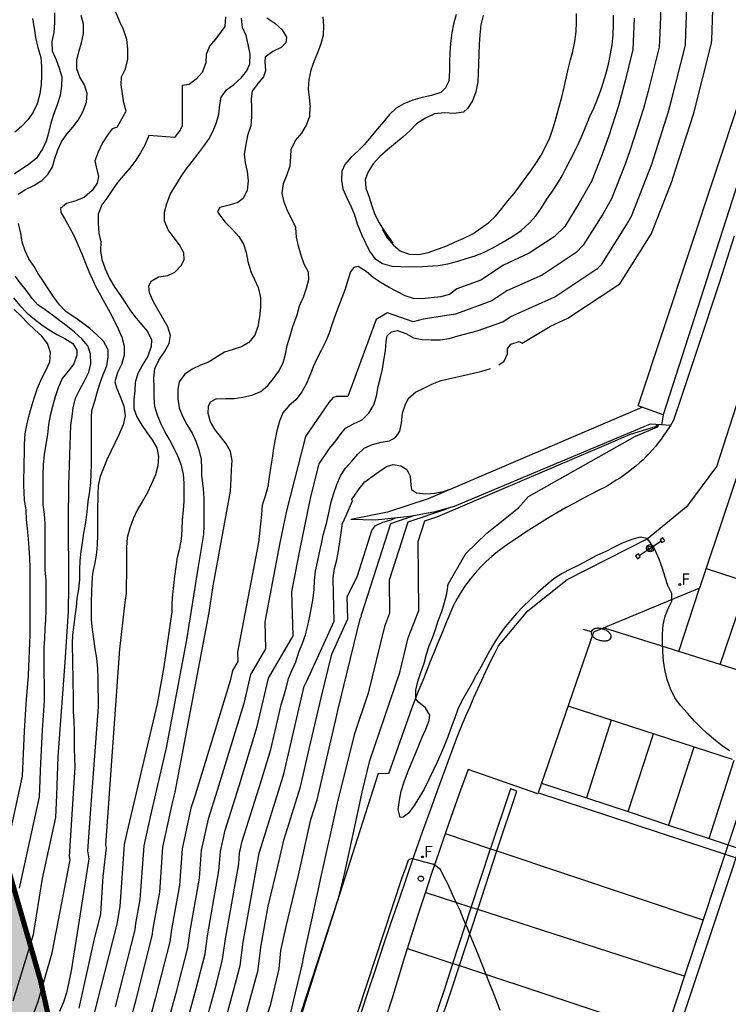
# Model space of a CAD drawing. Units: metres. Extents: x 578894 to 579244, y 4788790 to 4789041.
# Drawn here: x 579079 to 579120, y 4788939 to 4788996 of the extents above; entities that cross this region are included whole.
import ezdxf

# ---------------------------------------------------------------- set-up
doc = ezdxf.new("R2010")
doc.units = ezdxf.units.M
doc.linetypes.add('TRAZOS_NORMALES', pattern=[0.75, 0.5, -0.25])
for name, color, linetype in [('020101', 3, 'CABEZA_TALUD'), ('020104', 34, 'Continuous'), ('020107', 3, 'Continuous'), ('060108', 9, 'Continuous'), ('060110', 9, 'Continuous'), ('060113', 4, 'Continuous'), ('090208', 9, 'Continuous'), ('240204', 9, 'Continuous'), ('240304', 9, 'Continuous'), ('250202', 9, 'Continuous'), ('260101', 9, 'Continuous'), ('270104', 9, 'Continuous'), ('990511', 255, 'Continuous')]:
    doc.layers.add(name, color=color, linetype=linetype)
doc.layers.add('020105', color=24, linetype='Continuous', lineweight=30)
doc.layers.add('120101', color=1, linetype='TRAZOS_NORMALES', lineweight=30)
doc.styles.add('ROMANS', font='romans__.ttf', dxfattribs={"height": 1})
doc.linetypes.add('CABEZA_TALUD', pattern='A,0.1,[204,DONOSTI.shx,S=0.15,R=0,X=0,Y=0],0,0.2', length=0.3)

# ---------------------------------------------------------------- blocks, each defined once
blk = doc.blocks.new('PANINF')
for p, q in [((-0.749, 0), (0, 0)), ((0, 0), (0.749, 0))]:
    blk.add_line(p, q)
for points in [[(-0.749, -0.099), (-0.749, 0.099), (-0.947, 0.099), (-0.947, -0.099)], [(0.947, -0.099), (0.947, 0.099), (0.749, 0.099), (0.749, -0.099)]]:
    blk.add_lwpolyline(points, close=True)
for radius in [0.21, 0.12]:
    blk.add_circle((0, 0), radius)
blk = doc.blocks.new('OPTICA')
blk.add_circle((0, 0), 0.055)
blk = doc.blocks.new('FAREDI')
blk.add_line((0, 0), (0.5, 0))
blk.add_lwpolyline([(0.5, 0, 0.159986), (0.538, -0.117, 0.106322), (0.675, -0.238, 0.071006), (0.858, -0.309, 0.057309), (1.099, -0.337, 0.057309), (1.339, -0.309, 0.071006), (1.522, -0.238, 0.106322), (1.659, -0.117, 0.159986), (1.697, 0, 0.159986), (1.659, 0.117, 0.106322), (1.522, 0.238, 0.071006), (1.339, 0.309, 0.057309), (1.099, 0.337, 0.057309), (0.858, 0.309, 0.071006), (0.675, 0.238, 0.106322), (0.538, 0.117, 0.159986)], format="xyb", close=True)

msp = doc.modelspace()

# ---------------------------------------------------------------- hatches: boundary and pattern name
at = {"layer": '990511'}
msp.add_hatch(color=256, dxfattribs=at).paths.add_polyline_path([(579064.188, 4789015.843, 0.354846), (579024.167, 4789030.707), (579018.529, 4789030.373), (579009.644, 4789033.184), (579006.292, 4789036.528), (579005.221, 4789040.443), (578894.142, 4789040.446), (578894.138, 4788862.621, 0.080594), (578934.182, 4788858.583, 0.105306), (578973.131, 4788869.37, 0.031065), (578989.701, 4788879.351, 0.004498), (579031.93, 4788909.07, -0.08908), (579041.954, 4788913.845), (579045.345, 4788914.336), (579049.264, 4788914.946), (579053.814, 4788915.306), (579058.364, 4788914.916), (579062.004, 4788914.406), (579074.124, 4788912.616), (579077.663, 4788912.276), (579079.073, 4788916.774), (579080.998, 4788927.979), (579081.722, 4788932.513), (579080.05, 4788940.091), (579077.588, 4788948.604), (579077.865, 4788955.512), (579076.949, 4788959.894)])

# ---------------------------------------------------------------- linework, layer by layer
at = {"layer": '020101'}
for points in [[(579114.574, 4788973.273, 61.328), (579123.474, 4789000.102, 60.788), (579124.704, 4788999.762, 60.418)], [(579124.704, 4788999.762, 60.418), (579116.014, 4788972.753, 60.908)], [(579114.794, 4788973.183, 61.148), (579102.454, 4788967.903, 61.018), (579100.104, 4788967.133, 60.898), (579097.984, 4788966.704, 60.778)], [(579116.014, 4788972.753, 60.908), (579114.574, 4788973.273, 61.328)]]:
    msp.add_polyline3d(points, dxfattribs=at)
at = {"layer": '020104', "flags": 128}
for points, elevation in [([(579106.534, 4788975.643), (579106.834, 4788975.863), (579107.034, 4788976.283), (579107.034, 4788976.573), (579107.214, 4788976.833), (579107.704, 4788976.983), (579107.874, 4788976.897), (579109.514, 4788977.883), (579110.504, 4788978.333), (579113.514, 4788980.333), (579113.544, 4788980.373), (579115.284, 4788983.133), (579115.344, 4788983.243), (579116.554, 4788986.343), (579116.584, 4788986.433), (579117.774, 4788990.132), (579117.804, 4788990.272), (579118.814, 4788994.242), (579118.824, 4788994.422), (579118.944, 4788997.902)], 62), ([(579115.914, 4788997.472), (579115.834, 4788995.262), (579115.784, 4788993.992), (579115.144, 4788991.462), (579114.884, 4788990.452), (579114.114, 4788988.063), (579113.824, 4788987.243), (579113.034, 4788985.243), (579112.534, 4788984.353), (579111.404, 4788982.553), (579110.984, 4788982.133), (579109.024, 4788980.833), (579106.994, 4788979.913), (579106.124, 4788979.333), (579104.014, 4788978.573), (579102.154, 4788978.283), (579101.574, 4788978.123), (579100.104, 4788978.653), (579100.064, 4788978.623), (579099.434, 4788978.273), (579097.814, 4788973.813), (579097.124, 4788973.823), (579097.114, 4788973.793), (579096.964, 4788973.753), (579096.704, 4788973.473), (579095.364, 4788971.493), (579094.264, 4788967.214), (579093.884, 4788965.364), (579093.004, 4788960.784), (579093.044, 4788959.234), (579092.184, 4788957.754), (579091.794, 4788956.064), (579090.254, 4788951.054), (579089.734, 4788949.384), (579089.334, 4788947.594), (579089.224, 4788945.984), (579088.654, 4788942.824), (579088.544, 4788941.954), (579087.874, 4788939.335), (579087.184, 4788936.805)], 64), ([(579088.174, 4788936.415), (579089.044, 4788939.594), (579089.564, 4788941.614), (579089.694, 4788942.644), (579090.364, 4788946.394), (579090.444, 4788947.514), (579090.714, 4788948.754), (579091.524, 4788951.324), (579092.574, 4788954.734), (579093.214, 4788957.534), (579094.644, 4788959.974), (579094.564, 4788962.524), (579095.014, 4788964.814), (579095.674, 4788968.024), (579096.154, 4788969.923), (579096.754, 4788970.803), (579097.114, 4788971.253), (579097.414, 4788971.673), (579097.664, 4788971.993), (579098.134, 4788972.243), (579098.624, 4788972.473), (579099.024, 4788972.843), (579099.314, 4788973.323), (579099.464, 4788973.833), (579099.564, 4788974.383), (579099.684, 4788974.903), (579099.814, 4788975.393), (579099.884, 4788975.923), (579099.974, 4788976.453), (579100.014, 4788976.983), (579100.084, 4788977.313), (579100.324, 4788977.553), (579100.664, 4788977.623), (579101.154, 4788977.453), (579101.594, 4788977.213), (579102.094, 4788977.103), (579102.624, 4788977.093), (579103.134, 4788977.093), (579103.654, 4788977.163), (579104.184, 4788977.313), (579105.284, 4788977.603), (579106.764, 4788978.133), (579107.184, 4788978.413), (579109.764, 4788979.583), (579112.244, 4788981.233), (579112.474, 4788981.463), (579113.904, 4788983.743), (579114.194, 4788984.243), (579115.194, 4788986.793), (579115.354, 4788987.243), (579116.324, 4788990.292), (579116.474, 4788990.862), (579117.304, 4788994.112), (579117.334, 4788994.842), (579117.434, 4788997.692)], 63), ([(579078.555, 4788986.703), (579078.995, 4788986.983), (579079.415, 4788987.273), (579079.875, 4788987.653), (579080.165, 4788988.083), (579080.405, 4788988.593), (579080.565, 4788989.133), (579080.675, 4788989.623), (579080.825, 4788990.123), (579081.035, 4788990.683), (579081.205, 4788991.223), (579081.295, 4788991.753), (579081.305, 4788992.273), (579081.155, 4788992.763), (579080.975, 4788993.253), (579080.755, 4788993.773), (579080.725, 4788994.323), (579080.835, 4788994.853), (579080.875, 4788995.423), (579080.875, 4788995.983)], 72), ([(579079.595, 4788995.663), (579079.695, 4788995.093), (579079.765, 4788994.553), (579079.905, 4788993.983), (579080.065, 4788993.413), (579080.105, 4788992.883), (579080.105, 4788992.373), (579080.095, 4788991.843), (579080.025, 4788991.303), (579079.855, 4788990.733), (579079.635, 4788990.243), (579079.345, 4788989.823), (579078.965, 4788989.423), (579078.575, 4788989.083)], 73), ([(579078.765, 4788985.503), (579079.195, 4788985.773), (579079.675, 4788986.003), (579080.125, 4788986.293), (579080.485, 4788986.643), (579080.755, 4788987.083), (579080.885, 4788987.573), (579081.055, 4788988.073), (579081.275, 4788988.523), (579081.575, 4788988.973), (579081.925, 4788989.383), (579082.235, 4788989.783), (579082.505, 4788990.273), (579082.705, 4788990.823), (579082.755, 4788991.333), (579082.595, 4788991.823), (579082.325, 4788992.263), (579082.155, 4788992.743), (579082.155, 4788993.243), (579082.265, 4788993.733), (579082.415, 4788994.243), (579082.545, 4788994.783), (579082.545, 4788995.333), (579082.395, 4788995.823)], 71), ([(579090.735, 4788995.763), (579090.695, 4788995.203), (579090.495, 4788994.913), (579090.165, 4788994.473), (579089.815, 4788994.053), (579089.615, 4788993.573), (579089.605, 4788993.093), (579089.395, 4788992.533), (579089.055, 4788992.143), (579088.635, 4788991.853), (579088.235, 4788991.793), (579088.245, 4788989.448), (579088.125, 4788989.203), (579087.975, 4788989.003), (579087.8, 4788988.773), (579086.305, 4788988.893), (579086.075, 4788988.343), (579085.825, 4788987.893), (579085.555, 4788987.463), (579085.205, 4788987.003), (579084.825, 4788986.563), (579084.505, 4788986.173), (579084.195, 4788985.733), (579083.895, 4788985.283), (579083.595, 4788984.883), (579083.395, 4788984.343), (579083.385, 4788983.803), (579083.415, 4788983.253), (579083.535, 4788982.743), (579083.515, 4788982.243), (579083.595, 4788981.723), (579083.785, 4788981.193), (579084.035, 4788980.633), (579084.355, 4788980.113), (579084.675, 4788979.643), (579084.975, 4788979.193), (579085.255, 4788978.773), (579085.575, 4788978.343), (579085.915, 4788977.963), (579086.235, 4788977.563), (579086.465, 4788977.093), (579086.455, 4788976.703), (579086.255, 4788976.154), (579085.955, 4788975.644), (579085.685, 4788975.144), (579085.525, 4788974.614), (579085.495, 4788974.134), (579085.455, 4788973.634), (579085.455, 4788973.114), (579085.625, 4788972.634), (579085.915, 4788972.154), (579086.205, 4788971.734), (579086.505, 4788971.314), (579086.765, 4788970.844), (579086.875, 4788970.354), (579086.825, 4788969.804), (579086.695, 4788969.294), (579086.475, 4788968.764), (579086.225, 4788968.224), (579085.935, 4788967.734), (579085.665, 4788967.284), (579085.405, 4788966.754), (579085.215, 4788966.214), (579085.065, 4788965.664), (579085.025, 4788965.084), (579085.015, 4788964.544), (579085.015, 4788964.024), (579085.015, 4788963.514), (579085.005, 4788963.014), (579084.994, 4788962.424), (579084.934, 4788961.904), (579084.874, 4788961.404), (579084.624, 4788959.214), (579083.854, 4788948.444), (579083.814, 4788947.894), (579083.854, 4788947.724), (579083.664, 4788946.084), (579083.514, 4788943.944), (579083.474, 4788943.724), (579083.464, 4788943.664), (579083.164, 4788942.465), (579082.264, 4788938.465)], 69), ([(579082.714, 4788936.315), (579083.324, 4788938.795), (579084.484, 4788943.324), (579084.514, 4788943.544), (579084.654, 4788944.344), (579084.904, 4788947.934), (579085.054, 4788948.614), (579086.804, 4788956.044), (579087.204, 4788958.184), (579087.654, 4788961.364), (579087.664, 4788961.884), (579087.704, 4788962.384), (579087.764, 4788962.884), (579087.814, 4788963.434), (579087.884, 4788963.974), (579087.964, 4788964.534), (579088.104, 4788965.054), (579088.194, 4788965.574), (579088.234, 4788966.134), (579088.264, 4788966.694), (579088.305, 4788967.244), (579088.345, 4788967.754), (579088.345, 4788968.294), (579088.355, 4788968.804), (579088.315, 4788969.334), (579088.205, 4788969.824), (579088.005, 4788970.334), (579087.775, 4788970.814), (579087.515, 4788971.334), (579087.245, 4788971.784), (579087.005, 4788972.244), (579086.815, 4788972.734), (579086.665, 4788973.234), (579086.615, 4788973.754), (579086.615, 4788973.834), (579086.615, 4788974.334), (579086.605, 4788974.874), (579086.655, 4788975.424), (579086.885, 4788975.914), (579087.215, 4788976.393), (579087.485, 4788976.883), (579087.565, 4788977.343), (579087.415, 4788977.843), (579087.125, 4788978.343), (579086.825, 4788978.843), (579086.575, 4788979.283), (579086.345, 4788979.803), (579086.315, 4788980.183), (579086.445, 4788980.473), (579086.875, 4788980.733), (579087.405, 4788980.813), (579087.815, 4788980.993), (579088.195, 4788981.403), (579088.355, 4788981.723), (579088.335, 4788982.113), (579088.075, 4788982.583), (579087.725, 4788983.053), (579087.425, 4788983.453), (579087.225, 4788983.963), (579087.225, 4788984.463), (579087.355, 4788984.963), (579087.565, 4788985.523), (579087.865, 4788986.033), (579088.175, 4788986.533), (579088.465, 4788986.943), (579088.815, 4788987.393), (579089.135, 4788987.823), (579089.485, 4788988.283), (579089.785, 4788988.683), (579090.025, 4788989.173), (579090.215, 4788989.653), (579090.355, 4788990.133), (579090.405, 4788990.673), (579090.495, 4788991.113), (579090.805, 4788991.533), (579091.225, 4788991.853), (579091.645, 4788992.233), (579091.965, 4788992.633), (579092.145, 4788993.033), (579092.165, 4788993.593), (579092.055, 4788994.153), (579091.935, 4788994.673), (579091.725, 4788995.143), (579091.665, 4788995.673)], 68), ([(579093.135, 4788995.703), (579093.595, 4788995.383), (579094.005, 4788995.003), (579094.265, 4788994.573), (579094.215, 4788994.243), (579093.955, 4788993.983), (579093.465, 4788993.753), (579093.035, 4788993.423), (579093.005, 4788993.193), (579093.055, 4788992.643), (579092.925, 4788992.283), (579092.605, 4788991.903), (579092.285, 4788991.453), (579092.225, 4788991.023), (579092.245, 4788990.493), (579092.245, 4788989.973), (579092.195, 4788989.453), (579092.015, 4788988.903), (579091.905, 4788988.373), (579091.815, 4788987.823), (579091.875, 4788987.313), (579091.995, 4788986.813), (579092.045, 4788986.273), (579091.995, 4788985.743), (579091.755, 4788985.253), (579091.455, 4788985.033), (579090.955, 4788984.873), (579090.415, 4788984.743), (579090.285, 4788984.503), (579090.385, 4788984.313), (579090.725, 4788983.883), (579091.125, 4788983.483), (579091.515, 4788983.053), (579091.785, 4788982.623), (579091.935, 4788982.143), (579092.035, 4788981.613), (579092.195, 4788981.033), (579092.405, 4788980.573), (579092.625, 4788980.113), (579092.755, 4788979.543), (579092.755, 4788978.973), (579092.705, 4788978.413), (579092.605, 4788977.863), (579092.435, 4788977.363), (579092.095, 4788976.933), (579091.655, 4788976.693), (579091.175, 4788976.533), (579090.675, 4788976.373), (579090.225, 4788976.093), (579089.765, 4788975.803), (579089.295, 4788975.623), (579088.815, 4788975.393), (579088.375, 4788975.094), (579088.065, 4788974.654), (579087.985, 4788974.234), (579087.985, 4788973.684), (579088.065, 4788973.154), (579088.255, 4788972.684), (579088.505, 4788972.204), (579088.805, 4788971.704), (579089.025, 4788971.234), (579089.195, 4788970.734), (579089.325, 4788970.174), (579089.355, 4788969.654), (579089.355, 4788969.274), (579089.444, 4788968.474), (579089.494, 4788967.934), (579089.494, 4788967.384), (579089.494, 4788966.864), (579089.484, 4788966.354), (579089.464, 4788965.834), (579089.154, 4788963.984), (579088.494, 4788959.754), (579087.314, 4788953.504), (579086.384, 4788949.514), (579086.014, 4788947.844), (579085.794, 4788944.754), (579085.544, 4788943.364), (579085.504, 4788942.984), (579084.364, 4788938.545)], 67), ([(579096.355, 4788995.763), (579096.405, 4788995.243), (579096.385, 4788994.703), (579096.255, 4788994.193), (579096.055, 4788993.673), (579095.855, 4788993.203), (579095.675, 4788992.673), (579095.545, 4788992.133), (579095.515, 4788991.593), (579095.565, 4788991.083), (579095.625, 4788990.543)], 66), ([(579104.055, 4788995.883), (579103.915, 4788995.333), (579103.805, 4788994.823), (579103.735, 4788994.233), (579103.695, 4788993.673), (579103.685, 4788993.173), (579103.685, 4788992.633), (579103.635, 4788992.043), (579103.455, 4788991.643), (579103.175, 4788991.373), (579102.635, 4788991.203), (579102.095, 4788991.083), (579101.565, 4788990.933), (579101.035, 4788990.733), (579100.595, 4788990.473), (579100.215, 4788990.113), (579099.865, 4788989.693), (579099.865, 4788989.693), (579099.505, 4788989.263), (579099.135, 4788988.823), (579098.765, 4788988.373), (579098.405, 4788988.003), (579097.975, 4788987.623), (579097.635, 4788987.223), (579097.455, 4788986.833), (579097.435, 4788986.323), (579097.515, 4788985.823), (579097.725, 4788985.333), (579097.975, 4788984.813), (579098.185, 4788984.303), (579098.335, 4788983.793), (579098.605, 4788983.133), (579099.065, 4788982.203), (579099.365, 4788981.793), (579099.814, 4788981.493), (579100.354, 4788981.343), (579100.894, 4788981.323), (579101.794, 4788981.313), (579103.014, 4788981.393), (579103.574, 4788981.473), (579104.154, 4788981.633), (579104.644, 4788981.783), (579105.154, 4788981.943), (579105.684, 4788982.163), (579106.224, 4788982.423), (579106.724, 4788982.713), (579107.274, 4788983.043), (579107.814, 4788983.403), (579108.284, 4788983.833), (579108.674, 4788984.273), (579108.994, 4788984.723), (579109.304, 4788985.223), (579109.624, 4788985.683), (579109.914, 4788986.123), (579110.174, 4788986.563), (579110.424, 4788987.033), (579110.674, 4788987.503), (579110.914, 4788987.993), (579111.144, 4788988.473), (579111.364, 4788988.963), (579111.564, 4788989.483), (579111.784, 4788989.993), (579112.014, 4788990.483), (579112.224, 4788990.993), (579112.414, 4788991.523), (579112.584, 4788992.062), (579112.744, 4788992.572), (579112.874, 4788993.092), (579112.974, 4788993.612), (579113.064, 4788994.142), (579113.124, 4788994.722), (579113.154, 4788995.302), (579113.154, 4788995.842)], 66), ([(579105.615, 4788995.823), (579105.495, 4788995.283), (579105.425, 4788994.723), (579105.385, 4788994.163), (579105.375, 4788993.603), (579105.355, 4788993.043), (579105.335, 4788992.493), (579105.315, 4788991.993), (579105.205, 4788991.423), (579105.005, 4788990.893), (579104.725, 4788990.453), (579104.485, 4788990.253), (579103.955, 4788990.163), (579103.385, 4788990.213), (579102.815, 4788990.143), (579102.285, 4788989.893), (579101.775, 4788989.573), (579101.385, 4788989.163), (579100.995, 4788988.813), (579100.555, 4788988.463), (579100.095, 4788988.063), (579099.655, 4788987.683), (579099.275, 4788987.263), (579098.975, 4788986.803), (579098.815, 4788986.363), (579098.835, 4788985.853), (579099.035, 4788985.333), (579099.185, 4788984.833), (579099.355, 4788984.333), (579099.615, 4788983.853), (579099.905, 4788983.383), (579100.404, 4788982.683), (579099.805, 4788983.473), (579099.805, 4788983.473), (579100.075, 4788982.983), (579100.434, 4788982.553), (579100.834, 4788982.233), (579101.354, 4788982.043), (579101.914, 4788982.023), (579102.454, 4788982.143), (579103.034, 4788982.343), (579103.514, 4788982.523), (579103.974, 4788982.723), (579104.474, 4788982.943), (579105.024, 4788983.223), (579105.494, 4788983.533), (579105.944, 4788983.863), (579106.354, 4788984.253), (579106.704, 4788984.683), (579107.044, 4788985.113), (579107.404, 4788985.553), (579107.744, 4788985.993), (579108.104, 4788986.493), (579108.414, 4788986.903), (579108.704, 4788987.333), (579108.964, 4788987.763), (579109.204, 4788988.203), (579109.464, 4788988.753), (579109.664, 4788989.333), (579109.834, 4788989.923), (579109.994, 4788990.503), (579110.164, 4788991.103), (579110.304, 4788991.683), (579110.414, 4788992.203), (579110.524, 4788992.723), (579110.674, 4788993.263), (579110.804, 4788993.752), (579110.924, 4788994.322), (579110.994, 4788994.902), (579111.014, 4788995.422), (579111.014, 4788995.952)], 67), ([(579085.194, 4788937.585), (579085.534, 4788938.805), (579086.514, 4788942.644), (579086.584, 4788943.184), (579086.944, 4788945.164), (579087.124, 4788947.764), (579087.704, 4788950.404), (579087.834, 4788950.954), (579089.794, 4788961.324), (579090.014, 4788962.754), (579091.034, 4788968.334), (579091.074, 4788969.044), (579091.094, 4788969.574), (579091.124, 4788970.114), (579091.035, 4788970.644), (579090.785, 4788971.084), (579090.455, 4788971.494), (579090.145, 4788971.894), (579089.865, 4788972.344), (579089.735, 4788972.834), (579089.755, 4788973.264), (579089.865, 4788973.514), (579090.195, 4788973.684), (579090.735, 4788973.693), (579091.235, 4788973.693), (579091.735, 4788973.773), (579092.265, 4788973.883), (579092.775, 4788974.103), (579093.175, 4788974.443), (579093.505, 4788974.863), (579093.815, 4788975.273), (579094.065, 4788975.753), (579094.205, 4788976.253), (579094.305, 4788976.753), (579094.465, 4788977.323), (579094.635, 4788977.863), (579094.875, 4788978.533), (579095.015, 4788979.053), (579095.245, 4788979.563), (579095.425, 4788980.083), (579095.555, 4788980.583), (579095.535, 4788981.003), (579095.285, 4788981.463), (579095.105, 4788981.963), (579094.955, 4788982.493), (579094.835, 4788983.023), (579094.795, 4788983.573), (579094.575, 4788984.063), (579094.345, 4788984.513), (579094.135, 4788985.043), (579094.015, 4788985.563), (579094.085, 4788986.123), (579094.295, 4788986.643), (579094.465, 4788987.153), (579094.505, 4788987.673), (579094.535, 4788988.093), (579094.785, 4788988.603), (579095.145, 4788989.033), (579095.425, 4788989.493), (579095.605, 4788990.013), (579095.625, 4788990.543)], 66), ([(579079.584, 4788937.985), (579079.924, 4788938.845), (579080.734, 4788941.665), (579081.764, 4788947.034), (579081.724, 4788947.234), (579082.004, 4788951.484), (579082.054, 4788952.394), (579082.034, 4788952.924), (579082.014, 4788953.434), (579082.014, 4788953.964), (579082.014, 4788954.484), (579081.994, 4788955.074), (579081.964, 4788955.594), (579081.964, 4788956.404), (579081.905, 4788959.524), (579081.925, 4788960.044), (579082.005, 4788960.614), (579082.055, 4788961.124), (579082.125, 4788961.644), (579082.165, 4788962.154), (579082.275, 4788962.684), (579082.335, 4788963.244), (579082.335, 4788963.804), (579082.345, 4788964.324), (579082.405, 4788964.864), (579082.485, 4788965.364), (579082.565, 4788965.924), (579082.675, 4788966.534), (579082.755, 4788967.144), (579082.815, 4788967.754), (579082.895, 4788968.334), (579082.965, 4788968.844), (579082.985, 4788969.364), (579082.995, 4788969.904), (579082.995, 4788970.514), (579082.995, 4788971.074), (579082.995, 4788971.644), (579083.005, 4788972.594), (579083.025, 4788973.014), (579083.185, 4788973.544), (579083.325, 4788974.054), (579083.475, 4788974.554), (579083.675, 4788975.094), (579083.885, 4788975.594), (579083.955, 4788976.104), (579083.955, 4788976.514), (579083.695, 4788977.004), (579083.295, 4788977.404), (579082.895, 4788977.744), (579082.445, 4788978.094), (579082.035, 4788978.384), (579081.545, 4788978.714), (579081.145, 4788979.104), (579080.825, 4788979.554), (579080.525, 4788980.014), (579080.225, 4788980.454), (579079.935, 4788980.884), (579079.695, 4788981.334), (579079.385, 4788981.774), (579079.165, 4788982.233), (579078.995, 4788982.723), (579078.925, 4788983.253), (579078.785, 4788983.803)], 71), ([(579078.484, 4788938.885), (579079.644, 4788942.725), (579080.164, 4788945.965), (579080.934, 4788949.484), (579080.994, 4788950.784), (579081.084, 4788953.004), (579081.485, 4788958.464), (579081.675, 4788961.404), (579081.675, 4788961.854), (579081.685, 4788962.394), (579081.685, 4788962.954), (579081.685, 4788963.564), (579081.695, 4788964.064), (579081.685, 4788964.574), (579081.665, 4788965.194), (579081.665, 4788965.694), (579081.665, 4788966.304), (579081.665, 4788966.834), (579081.675, 4788967.424), (579081.685, 4788967.944), (579081.685, 4788968.684), (579081.815, 4788972.154), (579081.885, 4788972.664), (579081.935, 4788973.164), (579082.085, 4788973.724), (579082.335, 4788974.214), (579082.585, 4788974.684), (579082.845, 4788975.224), (579082.955, 4788975.724), (579082.945, 4788976.274), (579082.785, 4788976.744), (579082.435, 4788977.144), (579082.015, 4788977.534), (579081.605, 4788977.864), (579081.165, 4788978.184), (579080.745, 4788978.514), (579080.325, 4788978.824), (579079.905, 4788979.104), (579079.575, 4788979.484), (579079.225, 4788979.954), (579078.905, 4788980.354), (579078.585, 4788980.764)], 72), ([(579078.495, 4788979.524), (579078.865, 4788979.064), (579079.285, 4788978.634), (579079.715, 4788978.274), (579080.125, 4788977.964), (579080.565, 4788977.664), (579080.995, 4788977.404), (579081.465, 4788977.164), (579081.925, 4788976.874), (579082.155, 4788976.494), (579082.145, 4788976.194), (579081.975, 4788975.694), (579081.655, 4788975.274), (579081.315, 4788974.854), (579081.075, 4788974.314), (579080.895, 4788973.794), (579080.745, 4788973.244), (579080.605, 4788972.724), (579080.515, 4788972.194), (579080.455, 4788971.624), (579080.365, 4788971.054), (579080.265, 4788970.454), (579080.205, 4788969.844), (579080.195, 4788969.334), (579080.185, 4788968.574), (579080.185, 4788968.074), (579080.195, 4788967.554), (579080.265, 4788967.014), (579080.305, 4788966.474), (579080.315, 4788965.954), (579080.305, 4788965.444), (579080.305, 4788964.864), (579080.305, 4788964.314), (579080.315, 4788963.794), (579080.355, 4788963.204), (579080.365, 4788962.624), (579080.355, 4788962.034), (579080.355, 4788961.504), (579080.345, 4788960.914), (579080.315, 4788960.404), (579080.285, 4788959.854), (579080.255, 4788959.284), (579080.255, 4788958.774), (579080.264, 4788956.224), (579080.154, 4788954.524), (579080.064, 4788952.624), (579079.974, 4788950.674), (579078.814, 4788945.405)], 73), ([(579077.474, 4788944.845), (579079.024, 4788951.874), (579079.134, 4788954.474), (579079.235, 4788956.044), (579079.355, 4788957.694), (579079.465, 4788960.034), (579079.465, 4788960.234), (579079.465, 4788960.754), (579079.465, 4788961.264), (579079.465, 4788961.854), (579079.455, 4788962.364), (579079.455, 4788962.884), (579079.455, 4788963.424), (579079.465, 4788963.934), (579079.445, 4788964.474), (579079.405, 4788965.054), (579079.365, 4788965.594), (579079.295, 4788966.164), (579079.255, 4788966.684), (579079.235, 4788967.244), (579079.135, 4788967.834), (579079.095, 4788968.694), (579079.115, 4788969.994), (579079.135, 4788970.514), (579079.135, 4788971.054), (579079.165, 4788971.654), (579079.265, 4788972.164), (579079.385, 4788972.654), (579079.525, 4788973.134), (579079.695, 4788973.714), (579079.885, 4788974.294), (579080.115, 4788974.834), (579080.365, 4788975.314), (579080.595, 4788975.814), (579080.625, 4788976.364), (579080.455, 4788976.874), (579080.125, 4788977.294), (579079.735, 4788977.664), (579079.325, 4788978.054), (579078.935, 4788978.454), (579078.535, 4788978.844)], 74), ([(579089.164, 4788936.025), (579090.214, 4788939.864), (579090.574, 4788941.274), (579090.734, 4788942.464), (579091.504, 4788946.804), (579091.554, 4788947.424), (579091.704, 4788948.114), (579092.794, 4788951.594), (579093.354, 4788953.414), (579093.834, 4788955.504), (579093.964, 4788955.994), (579094.114, 4788956.494), (579094.254, 4788957.034), (579094.384, 4788957.524), (579094.594, 4788958.024), (579094.794, 4788958.484), (579094.984, 4788959.044), (579095.184, 4788959.554), (579095.354, 4788960.044), (579095.494, 4788960.584), (579095.614, 4788961.114), (579095.714, 4788961.614), (579095.794, 4788962.154), (579095.854, 4788962.654), (579095.884, 4788963.174), (579095.934, 4788963.714), (579096.044, 4788964.244), (579096.164, 4788964.794), (579096.284, 4788965.304), (579096.384, 4788965.794), (579096.584, 4788966.544), (579096.844, 4788967.724), (579097.004, 4788968.224), (579097.174, 4788968.723), (579097.374, 4788969.223), (579097.674, 4788969.673), (579098.044, 4788970.083), (579098.374, 4788970.483), (579098.754, 4788970.823), (579099.234, 4788971.033), (579099.724, 4788971.183), (579100.204, 4788971.253), (579100.554, 4788971.443), (579100.814, 4788971.803), (579100.914, 4788972.293), (579100.964, 4788972.853), (579101.134, 4788973.373), (579101.324, 4788973.743), (579101.714, 4788974.063), (579102.234, 4788974.313), (579102.704, 4788974.543), (579103.204, 4788974.743), (579105.054, 4788975.163), (579105.544, 4788975.283), (579106.044, 4788975.433)], 62), ([(579094.194, 4788935.385), (579097.264, 4788944.824), (579097.584, 4788946.134), (579098.204, 4788948.974), (579098.634, 4788950.944), (579099.084, 4788952.774), (579100.804, 4788957.864), (579101.294, 4788959.874), (579101.914, 4788961.454), (579101.874, 4788965.433), (579102.254, 4788966.623), (579103.004, 4788966.883), (579112.614, 4788970.973), (579114.124, 4788971.643), (579115.574, 4788972.073), (579115.644, 4788972.143), (579115.659, 4788972.196)], 57), ([(579119.843, 4788953.333), (579119.433, 4788953.633), (579119.033, 4788953.933), (579118.553, 4788954.333), (579118.193, 4788954.693), (579117.833, 4788955.053), (579117.413, 4788955.513), (579117.023, 4788955.963), (579116.693, 4788956.403), (579116.443, 4788956.923), (579116.254, 4788957.453), (579116.114, 4788958.033), (579116.034, 4788958.543), (579115.994, 4788959.063), (579115.984, 4788959.583), (579115.984, 4788960.083), (579116.014, 4788960.623), (579116.134, 4788961.113), (579116.334, 4788961.593), (579116.514, 4788961.993), (579116.514, 4788962.423), (579116.294, 4788962.883), (579116.124, 4788963.373), (579115.974, 4788963.883), (579115.784, 4788964.413), (579115.564, 4788964.933), (579115.244, 4788965.413), (579115.084, 4788965.613), (579114.684, 4788965.683), (579114.204, 4788965.543), (579113.654, 4788965.343), (579113.154, 4788965.093), (579112.704, 4788964.863), (579112.194, 4788964.623), (579111.684, 4788964.353), (579111.154, 4788964.073), (579110.674, 4788963.843), (579110.184, 4788963.583), (579109.704, 4788963.283), (579109.234, 4788962.893), (579108.784, 4788962.483), (579108.334, 4788962.063), (579107.924, 4788961.673), (579107.544, 4788961.283), (579107.214, 4788960.893), (579106.894, 4788960.504), (579106.594, 4788960.094), (579106.294, 4788959.634), (579106.024, 4788959.174), (579105.784, 4788958.704), (579105.494, 4788958.174), (579105.204, 4788957.674), (579104.964, 4788957.224), (579104.674, 4788956.734), (579104.394, 4788956.234), (579104.164, 4788955.754), (579103.994, 4788955.254), (579103.794, 4788954.744), (579103.574, 4788954.144), (579103.384, 4788953.674), (579103.174, 4788953.164), (579102.964, 4788952.674), (579102.734, 4788952.194), (579102.504, 4788951.714), (579102.214, 4788951.124), (579101.914, 4788950.624), (579101.644, 4788950.174), (579101.314, 4788949.744), (579101.004, 4788949.504), (579100.824, 4788949.484), (579100.714, 4788949.954), (579100.784, 4788950.494), (579100.884, 4788951.014), (579101.054, 4788951.544), (579101.254, 4788952.064), (579101.464, 4788952.584), (579101.674, 4788953.084), (579101.914, 4788953.644), (579102.104, 4788954.134), (579102.314, 4788954.594), (579102.504, 4788955.094), (579102.534, 4788955.404), (579102.294, 4788955.824), (579101.884, 4788956.144), (579101.724, 4788956.344), (579101.724, 4788956.844), (579101.844, 4788957.344), (579102.024, 4788957.864), (579102.204, 4788958.404), (579102.344, 4788958.924), (579102.494, 4788959.404), (579102.704, 4788959.864), (579102.874, 4788960.354), (579103.024, 4788960.854), (579103.234, 4788961.384), (579103.394, 4788961.904), (579103.514, 4788962.424), (579103.604, 4788962.964), (579104.614, 4788964.733), (579105.824, 4788965.913), (579107.664, 4788967.383), (579108.244, 4788968.043), (579114.414, 4788971.523), (579115.554, 4788972.003), (579115.624, 4788972.043), (579115.694, 4788972.063), (579115.704, 4788972.063), (579115.741, 4788972.191)], 56), ([(579090.154, 4788935.635), (579091.384, 4788940.124), (579091.594, 4788940.934), (579091.764, 4788942.284), (579092.654, 4788947.214), (579092.664, 4788947.344), (579092.694, 4788947.484), (579094.064, 4788951.864), (579094.134, 4788952.084), (579095.284, 4788957.084), (579095.444, 4788957.354), (579097.014, 4788960.834), (579096.954, 4788963.254), (579096.954, 4788963.344), (579097.044, 4788963.874), (579097.174, 4788964.384), (579097.264, 4788964.904), (579097.344, 4788965.424), (579097.414, 4788965.944), (579097.494, 4788966.474), (579097.714, 4788966.944), (579098.084, 4788967.784), (579098.034, 4788967.873), (579098.174, 4788968.053), (579098.454, 4788968.483), (579098.784, 4788968.873), (579099.204, 4788969.193), (579099.624, 4788969.483), (579100.034, 4788969.773), (579100.414, 4788969.883), (579100.874, 4788969.813), (579101.204, 4788969.593), (579101.414, 4788969.203), (579101.434, 4788968.703), (579101.484, 4788968.443), (579101.764, 4788968.253), (579102.284, 4788968.193), (579102.824, 4788968.233), (579103.324, 4788968.333), (579103.824, 4788968.503)], 61), ([(579103.617, 4788967.368), (579103.394, 4788967.273), (579101.274, 4788966.553), (579100.194, 4788963.194), (579100.214, 4788961.284), (579099.924, 4788960.524), (579098.974, 4788956.664), (579098.164, 4788954.264), (579097.184, 4788950.314), (579096.254, 4788946.074), (579095.714, 4788943.574), (579095.204, 4788941.304), (579095.194, 4788941.124), (579094.464, 4788938.054)], 58), ([(579092.344, 4788935.615), (579093.364, 4788938.694), (579093.844, 4788940.734), (579093.934, 4788941.794), (579094.244, 4788943.184), (579094.964, 4788946.144), (579095.664, 4788949.364), (579096.034, 4788950.514), (579097.174, 4788955.404), (579097.234, 4788955.664), (579098.524, 4788960.964), (579098.594, 4788961.114), (579098.594, 4788961.214), (579098.634, 4788961.304), (579100.294, 4788966.483), (579101.574, 4788966.916)], 59), ([(579106.603, 4788938.324), (579106.403, 4788938.844), (579106.193, 4788939.384), (579105.993, 4788939.914), (579105.783, 4788940.444), (579105.563, 4788940.994), (579105.353, 4788941.524), (579105.133, 4788942.034), (579104.924, 4788942.554), (579104.714, 4788943.084), (579104.494, 4788943.614), (579104.284, 4788944.104), (579104.064, 4788944.574), (579103.854, 4788945.034), (579103.594, 4788945.614), (579103.314, 4788946.144), (579103.154, 4788946.474), (579102.764, 4788946.764), (579102.244, 4788946.904), (579101.764, 4788947.044), (579101.504, 4788947.114), (579101.294, 4788947.014), (579101.114, 4788946.504), (579100.924, 4788946.004), (579096.824, 4788933.534)], 57)]:
    msp.add_lwpolyline(points, dxfattribs=dict(at, elevation=elevation))
at = {"layer": '020105', "flags": 128}
for points, elevation in [([(579084.475, 4788989.383), (579084.995, 4788990.303), (579084.875, 4788990.793), (579084.795, 4788991.303), (579084.715, 4788991.823), (579084.735, 4788992.283), (579084.955, 4788992.753), (579085.095, 4788993.313), (579085.105, 4788993.893), (579085.045, 4788994.453), (579084.845, 4788995.013), (579084.645, 4788995.473), (579084.415, 4788996.023)], 70), ([(579114.344, 4788995.682), (579114.274, 4788993.872), (579113.814, 4788992.052), (579113.434, 4788990.613), (579112.884, 4788988.873), (579112.454, 4788987.703), (579111.884, 4788986.233), (579111.154, 4788984.963), (579110.334, 4788983.643), (579109.714, 4788983.033), (579108.284, 4788982.093), (579106.804, 4788981.413), (579105.484, 4788980.533), (579104.094, 4788980.033), (579103.684, 4788979.713), (579103.164, 4788979.583), (579102.624, 4788979.513), (579102.114, 4788979.463), (579101.594, 4788979.473), (579101.124, 4788979.633), (579100.644, 4788979.873), (579100.184, 4788980.113), (579099.724, 4788980.383), (579099.274, 4788980.693), (579098.855, 4788981.033), (579098.395, 4788981.323), (579098.145, 4788981.263), (579097.965, 4788981.013), (579097.805, 4788980.533), (579097.655, 4788980.023), (579097.465, 4788979.513), (579097.275, 4788979.013), (579097.064, 4788978.493), (579096.894, 4788978.013), (579096.734, 4788977.483), (579096.524, 4788976.973), (579096.264, 4788976.473), (579096.034, 4788976.023), (579095.804, 4788975.523), (579095.604, 4788975.023), (579095.394, 4788974.533), (579095.154, 4788974.083), (579094.824, 4788973.643), (579094.404, 4788973.273), (579094.044, 4788972.863), (579093.854, 4788972.393), (579093.714, 4788971.833), (579093.604, 4788971.343), (579093.514, 4788970.824), (579093.434, 4788970.254), (579093.344, 4788969.674), (579093.264, 4788969.174), (579093.184, 4788968.604), (579093.024, 4788968.054), (579092.864, 4788967.534), (579092.824, 4788967.004), (579092.644, 4788965.384), (579091.434, 4788959.044), (579091.454, 4788958.494), (579091.144, 4788957.974), (579091.004, 4788957.384), (579088.984, 4788950.784), (579088.744, 4788950.024), (579088.234, 4788947.674), (579088.084, 4788945.574), (579087.624, 4788943.004), (579087.534, 4788942.304), (579086.704, 4788939.075), (579086.194, 4788937.195)], 65), ([(579084.475, 4788989.383), (579084.185, 4788989.283), (579083.965, 4788988.973), (579083.645, 4788988.473), (579083.395, 4788987.933), (579083.185, 4788987.433), (579083.265, 4788987.093), (579083.405, 4788986.533), (579083.325, 4788986.133), (579083.035, 4788985.713), (579082.595, 4788985.333), (579082.095, 4788985.123), (579081.555, 4788984.973), (579081.205, 4788984.673), (579081.225, 4788984.453), (579081.435, 4788984.093), (579081.715, 4788983.613), (579081.995, 4788983.073), (579082.225, 4788982.543), (579082.445, 4788982.053), (579082.645, 4788981.513), (579082.845, 4788981.043), (579083.055, 4788980.573), (579083.275, 4788980.113), (579083.515, 4788979.673), (579083.765, 4788979.213), (579084.055, 4788978.693), (579084.305, 4788978.204), (579084.545, 4788977.724), (579084.755, 4788977.244), (579084.885, 4788976.724), (579084.885, 4788976.194), (579084.735, 4788975.654), (579084.505, 4788975.194), (579084.355, 4788974.664), (579084.435, 4788974.314), (579084.665, 4788973.814), (579084.865, 4788973.254), (579084.945, 4788972.704), (579084.835, 4788972.174), (579084.575, 4788971.604), (579084.345, 4788971.124), (579084.125, 4788970.644), (579083.895, 4788970.154), (579083.685, 4788969.674), (579083.505, 4788969.184), (579083.395, 4788968.674), (579083.365, 4788968.124), (579083.355, 4788967.164), (579083.355, 4788966.374), (579083.345, 4788965.814), (579083.335, 4788965.214), (579083.265, 4788964.644), (579083.165, 4788964.114), (579083.055, 4788963.584), (579083.015, 4788963.064), (579082.995, 4788962.494), (579082.985, 4788961.994), (579082.975, 4788961.454), (579082.975, 4788960.914), (579083.045, 4788960.344), (579083.124, 4788959.804), (579083.194, 4788959.234), (579083.284, 4788958.684), (579083.344, 4788958.104), (579083.364, 4788957.504), (579083.364, 4788956.964), (579083.384, 4788956.394), (579083.394, 4788955.884), (579082.934, 4788949.964), (579082.774, 4788947.564), (579082.854, 4788947.094), (579081.824, 4788940.615), (579081.554, 4788939.345), (579081.374, 4788938.815), (579081.154, 4788938.275)], 70), ([(579091.144, 4788935.245), (579092.554, 4788940.394), (579092.614, 4788940.594), (579092.804, 4788942.104), (579093.204, 4788944.354), (579093.804, 4788946.824), (579094.104, 4788948.184), (579095.064, 4788951.264), (579095.594, 4788953.524), (579096.264, 4788956.394), (579096.874, 4788958.924), (579097.804, 4788960.974), (579097.774, 4788962.234), (579098.364, 4788963.454), (579099.194, 4788966.074), (579099.374, 4788966.344), (579099.834, 4788966.543), (579100.314, 4788966.683), (579100.561, 4788966.796)], 60)]:
    msp.add_lwpolyline(points, dxfattribs=dict(at, elevation=elevation))
at = {"layer": '020107'}
for points in [[(579120.124, 4788983.073, 55.508), (579119.694, 4788981.743, 55.548), (579119.264, 4788980.413, 55.588), (579118.824, 4788979.083, 55.628), (579118.384, 4788977.753, 55.668), (579117.944, 4788976.423, 55.718), (579117.504, 4788975.093, 55.768), (579117.054, 4788973.763, 55.818), (579116.614, 4788972.443, 55.878), (579116.434, 4788972.143, 55.878)], [(579116.014, 4788972.753, 60.908), (579115.913, 4788972.179, 55.958)], [(579115.913, 4788972.179, 56.017), (579115.274, 4788972.223, 56.088), (579103.944, 4788967.463, 56.418), (579102.774, 4788967.123, 56.538), (579101.384, 4788966.883, 57.898), (579099.404, 4788966.674, 59.838), (579097.984, 4788966.704, 60.778)], [(579116.434, 4788972.143, 55.958), (579115.913, 4788972.179, 56.017)]]:
    msp.add_polyline3d(points, dxfattribs=at)
at = {"layer": '060108'}
msp.add_polyline3d([(579121.294, 4788972.233, 54.978), (579118.114, 4788962.733, 55.528), (579111.994, 4788960.203, 55.768), (579108.784, 4788950.854, 56.318), (579104.754, 4788952.264, 56.288), (579104.314, 4788951.064, 56.318), (579103.884, 4788949.864, 56.348), (579103.464, 4788948.664, 56.388), (579103.054, 4788947.464, 56.438), (579102.644, 4788946.254, 56.478), (579102.244, 4788945.054, 56.538), (579101.854, 4788943.844, 56.588), (579101.464, 4788942.624, 56.648), (579101.084, 4788941.414, 56.718), (579100.714, 4788940.194, 56.778), (579100.354, 4788938.984, 56.858), (579099.584, 4788936.614, 56.978)], dxfattribs=at)
at = {"layer": '060110'}
for points in [[(579098.574, 4788938.194, 57.198), (579099.004, 4788939.484, 57.118), (579099.434, 4788940.794, 57.048), (579099.874, 4788942.104, 56.998), (579100.314, 4788943.424, 56.938), (579100.764, 4788944.734, 56.878), (579101.214, 4788946.044, 56.828), (579101.664, 4788947.354, 56.778), (579102.124, 4788948.654, 56.728), (579102.594, 4788949.964, 56.688), (579103.054, 4788951.264, 56.648), (579103.534, 4788952.564, 56.598), (579104.014, 4788953.874, 56.568), (579104.214, 4788954.384, 56.568), (579104.424, 4788954.894, 56.558), (579104.644, 4788955.404, 56.548), (579104.864, 4788955.904, 56.538), (579105.084, 4788956.414, 56.518), (579105.314, 4788956.914, 56.498), (579105.544, 4788957.414, 56.468), (579105.774, 4788957.914, 56.438), (579106.014, 4788958.414, 56.408), (579106.254, 4788958.914, 56.368), (579106.504, 4788959.414, 56.328), (579108.204, 4788961.423, 56.238), (579110.464, 4788963.243, 56.088), (579115.084, 4788965.593, 55.968), (579117.454, 4788967.543, 55.878), (579119.114, 4788969.773, 55.718), (579123.074, 4788982.073, 55.238)], [(579116.434, 4788972.143, 55.908), (579116.194, 4788971.773, 55.918), (579116.044, 4788971.553, 55.928), (579115.894, 4788971.343, 55.948), (579115.734, 4788971.133, 55.958), (579115.574, 4788970.923, 55.968), (579115.404, 4788970.723, 55.978), (579115.224, 4788970.533, 55.988), (579115.044, 4788970.343, 55.998), (579114.864, 4788970.163, 56.008), (579114.654, 4788969.973, 56.018), (579114.434, 4788969.793, 56.028), (579114.214, 4788969.613, 56.048), (579113.994, 4788969.443, 56.058), (579113.774, 4788969.283, 56.068), (579113.544, 4788969.123, 56.078), (579113.304, 4788968.973, 56.088), (579113.074, 4788968.823, 56.098), (579112.834, 4788968.673, 56.108), (579112.584, 4788968.543, 56.118), (579112.344, 4788968.413, 56.128), (579111.854, 4788968.163, 56.118), (579111.374, 4788967.913, 56.108), (579110.894, 4788967.653, 56.108), (579110.424, 4788967.393, 56.098), (579109.954, 4788967.123, 56.098), (579109.484, 4788966.853, 56.098), (579109.024, 4788966.573, 56.098), (579108.564, 4788966.283, 56.088), (579108.114, 4788965.993, 56.088), (579107.654, 4788965.693, 56.088), (579107.214, 4788965.393, 56.098), (579106.834, 4788965.133, 56.098), (579106.474, 4788964.863, 56.108), (579106.124, 4788964.573, 56.128), (579105.794, 4788964.273, 56.138), (579105.474, 4788963.953, 56.148), (579105.164, 4788963.613, 56.168), (579104.874, 4788963.263, 56.188), (579104.604, 4788962.903, 56.208), (579104.354, 4788962.534, 56.228), (579104.114, 4788962.144, 56.248), (579103.904, 4788961.754, 56.278), (579103.674, 4788961.204, 56.248), (579103.454, 4788960.664, 56.238), (579103.234, 4788960.124, 56.228), (579103.004, 4788959.574, 56.218), (579102.784, 4788959.034, 56.218), (579102.564, 4788958.494, 56.228), (579102.344, 4788957.944, 56.248), (579102.134, 4788957.404, 56.268), (579101.914, 4788956.864, 56.288), (579101.694, 4788956.314, 56.328), (579101.484, 4788955.774, 56.368), (579100.144, 4788952.004, 56.668), (579099.564, 4788952.024, 56.668), (579096.124, 4788941.294, 56.948), (579094.694, 4788936.714, 57.098)], [(579116.494, 4788972.253, 55.878), (579116.474, 4788972.213, 55.888), (579116.434, 4788972.143, 55.908)]]:
    msp.add_polyline3d(points, dxfattribs=at)
at = {"layer": '060113'}
for points in [[(579133.684, 4788989.932, 53.998), (579129.274, 4788976.733, 54.628), (579122.793, 4788957.033, 55.568), (579116.183, 4788937.134, 56.478), (579115.553, 4788935.144, 56.588), (579114.923, 4788933.174, 56.688), (579114.293, 4788931.194, 56.798), (579113.653, 4788929.234, 56.908), (579113.013, 4788927.264, 57.008), (579112.373, 4788925.304, 57.108), (579111.723, 4788923.334, 57.198), (579111.073, 4788921.365, 57.298), (579110.413, 4788919.405, 57.388), (579109.753, 4788917.445, 57.478), (579109.093, 4788915.485, 57.568), (579108.383, 4788913.335, 57.668), (579107.673, 4788911.185, 57.768), (579106.973, 4788909.045, 57.878), (579106.263, 4788906.895, 57.978), (579105.553, 4788904.755, 58.078)], [(579106.203, 4788904.545, 58.078), (579106.913, 4788906.685, 57.978), (579107.623, 4788908.835, 57.878), (579108.323, 4788910.975, 57.768), (579109.033, 4788913.125, 57.668), (579109.743, 4788915.275, 57.568), (579110.403, 4788917.235, 57.478), (579111.063, 4788919.195, 57.388), (579111.723, 4788921.155, 57.298), (579112.373, 4788923.124, 57.198), (579113.023, 4788925.094, 57.108), (579113.663, 4788927.054, 57.008), (579114.303, 4788929.024, 56.908), (579114.943, 4788930.994, 56.798), (579115.573, 4788932.974, 56.688), (579116.203, 4788934.944, 56.588), (579116.833, 4788936.924, 56.478), (579123.443, 4788956.823, 55.568), (579129.924, 4788976.523, 54.628), (579134.334, 4788989.722, 53.998), (579133.684, 4788989.932, 53.998)]]:
    msp.add_polyline3d(points, dxfattribs=at)
at = {"layer": '120101', "const_width": 0.3, "flags": 128}
msp.add_lwpolyline([(578894.138, 4788862.621, 0.080594), (578934.182, 4788858.583, 0.105306), (578973.131, 4788869.37, 0.031065), (578989.701, 4788879.351, 0.004498), (579031.93, 4788909.07, -0.08908), (579041.954, 4788913.845), (579045.345, 4788914.336), (579049.264, 4788914.946), (579053.814, 4788915.306), (579058.364, 4788914.916), (579062.004, 4788914.406), (579074.124, 4788912.616), (579077.663, 4788912.276), (579079.073, 4788916.774), (579080.998, 4788927.979), (579081.722, 4788932.513), (579080.05, 4788940.091), (579077.588, 4788948.604), (579077.865, 4788955.512), (579076.949, 4788959.894), (579064.188, 4789015.843, 0.354846), (579024.167, 4789030.707), (579018.529, 4789030.373), (579009.644, 4789033.184), (579006.292, 4789036.528), (579005.28, 4789040.227), (579005.344, 4789040.443)], format="xyb", dxfattribs=at)
at = {"layer": '260101'}
for points in [[(579118.494, 4788963.873, 55.458), (579120.922, 4788963.094, 55.405)], [(579119.317, 4788958.323, 55.618), (579120.922, 4788963.094, 55.381)], [(579116.924, 4788959.075, 55.658), (579118.114, 4788962.733, 55.528)], [(579116.924, 4788959.075, 55.658), (579112.574, 4788960.443, 55.738)], [(579119.317, 4788958.323, 55.618), (579116.924, 4788959.075, 55.658)], [(579121.736, 4788957.562, 55.568), (579119.317, 4788958.323, 55.618)], [(579120.023, 4788952.833, 55.738), (579110.524, 4788955.924, 56.018)], [(579113.014, 4788955.104, 55.938), (579111.597, 4788950.614, 56.248)], [(579113.987, 4788949.824, 56.228), (579115.463, 4788954.314, 55.868)], [(579117.793, 4788953.553, 55.798), (579116.326, 4788949.051, 56.208)], [(579118.665, 4788948.278, 56.188), (579120.113, 4788952.793, 55.738)], [(579106.414, 4788947.554, 56.508), (579106.414, 4788947.554, 56.508), (579107.574, 4788951.004, 56.268), (579107.204, 4788951.134, 56.268), (579106.044, 4788947.684, 56.508), (579106.042, 4788947.678, 56.509)], [(579108.994, 4788951.474, 56.278), (579111.597, 4788950.614, 56.256)], [(579108.814, 4788950.914, 56.168), (579124.103, 4788945.884, 56.038)], [(579111.597, 4788950.614, 56.256), (579113.987, 4788949.824, 56.235)], [(579113.987, 4788949.824, 56.235), (579116.326, 4788949.051, 56.208)], [(579116.326, 4788949.051, 56.208), (579118.665, 4788948.278, 56.188)], [(579103.424, 4788948.554, 56.388), (579106.042, 4788947.678, 56.351)], [(579118.665, 4788948.278, 56.188), (579121.106, 4788947.471, 56.168)], [(579104.934, 4788944.285, 56.646), (579106.042, 4788947.678, 56.509)], [(579106.042, 4788947.678, 56.351), (579106.414, 4788947.554, 56.346)], [(579105.307, 4788944.165, 56.646), (579106.414, 4788947.554, 56.508)], [(579106.414, 4788947.554, 56.346), (579118.313, 4788943.574, 56.178)], [(579104.934, 4788944.285, 56.493), (579102.274, 4788945.144, 56.528)], [(579103.878, 4788941.05, 56.777), (579104.934, 4788944.285, 56.646)], [(579105.307, 4788944.165, 56.488), (579104.934, 4788944.285, 56.493)], [(579104.25, 4788940.927, 56.777), (579105.307, 4788944.165, 56.646)], [(579117.233, 4788940.314, 56.328), (579105.307, 4788944.165, 56.488)], [(579101.244, 4788941.924, 56.688), (579103.878, 4788941.05, 56.651)], [(579102.746, 4788937.662, 56.945), (579102.783, 4788937.774, 56.938), (579103.383, 4788939.534, 56.838), (579103.878, 4788941.05, 56.777)], [(579103.119, 4788937.541, 56.944), (579103.153, 4788937.644, 56.938), (579103.753, 4788939.404, 56.838), (579104.25, 4788940.927, 56.777)], [(579103.878, 4788941.05, 56.651), (579104.25, 4788940.927, 56.646)], [(579104.25, 4788940.927, 56.646), (579116.133, 4788936.984, 56.478)]]:
    msp.add_polyline3d(points, dxfattribs=at)
at = {"layer": '270104'}
msp.add_polyline3d([(579101.875, 4788945.935, 56.478), (579101.875, 4788945.973, 56.478), (579101.884, 4788946.009, 56.478), (579101.902, 4788946.042, 56.478), (579101.928, 4788946.07, 56.478), (579101.96, 4788946.09, 56.478), (579101.996, 4788946.101, 56.478), (579102.033, 4788946.104, 56.478), (579102.07, 4788946.097, 56.478), (579102.104, 4788946.081, 56.478), (579102.133, 4788946.057, 56.478), (579102.155, 4788946.026, 56.478), (579102.169, 4788945.991, 56.478), (579102.174, 4788945.954, 56.478), (579102.169, 4788945.917, 56.478), (579102.155, 4788945.882, 56.478), (579102.133, 4788945.851, 56.478), (579102.104, 4788945.827, 56.478), (579102.07, 4788945.811, 56.478), (579102.033, 4788945.804, 56.478), (579101.996, 4788945.807, 56.478), (579101.96, 4788945.818, 56.478), (579101.928, 4788945.838, 56.478), (579101.902, 4788945.866, 56.478), (579101.884, 4788945.899, 56.478)], close=True, dxfattribs=at)

# ---------------------------------------------------------------- block references
at = {"layer": '090208', "rotation": 33.17784909558817}
msp.add_blockref('PANINF', (579115.264, 4788965.043, 56.48), dxfattribs=at)
at = {"layer": '240204', "rotation": 359.9987685839998}
for p in [(579116.974, 4788962.953, 55.7), (579102.114, 4788947.204, 56.52)]:
    msp.add_blockref('OPTICA', p, dxfattribs=at)
at = {"layer": '250202', "rotation": 343.1724744281946}
msp.add_blockref('FAREDI', (579111.384, 4788960.373, 56.09), dxfattribs=at)

# ---------------------------------------------------------------- texts
at = {"layer": '240304', "style": 'ROMANS'}
for p in [(579117.072, 4788962.94, 55.698), (579102.212, 4788947.191, 56.518)]:
    msp.add_text('F', height=0.65, rotation=359.9988, dxfattribs=at).set_placement(p)

doc.saveas('drawing.dxf')
